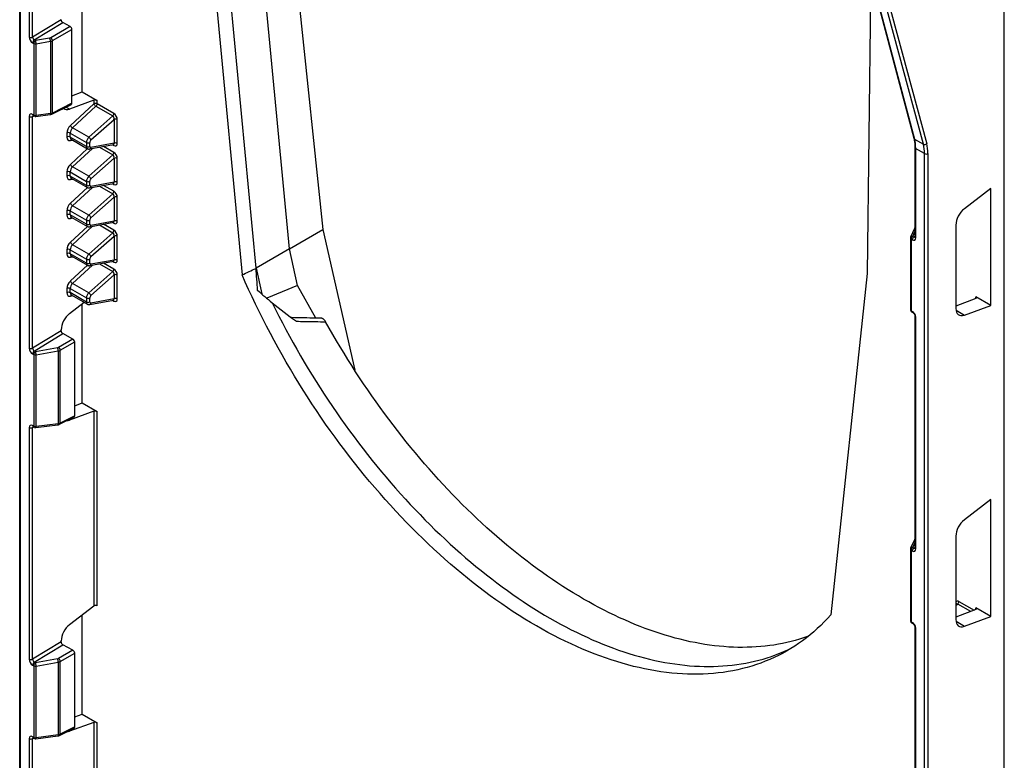
# Model space of a CAD drawing. Units: millimetres. Extents: x 75 to 2100, y 0 to 1460.
# Drawn here: x 255 to 359, y 462 to 540 of the extents above; entities that cross this region are included whole.
import ezdxf

# ---------------------------------------------------------------- set-up
doc = ezdxf.new("R2010")
doc.units = ezdxf.units.MM
doc.header["$LTSCALE"] = 5
doc.layers.get('0').update_dxf_attribs({"color": 1})
doc.layers.add('132392', color=7, linetype='Continuous')

# ---------------------------------------------------------------- blocks, each defined once
blk = doc.blocks.new('1037379-M_005_ISO_view')
for p, q in [((-95.29, 484.85), (-95.29, 351.88)), ((-95.21, 351.78), (-95.21, 484.74)), ((8.13, 294.97), (8.13, 477.88)), ((8.13, 301.51), (8.13, 477.68)), ((-94.28, 466.49), (-94.28, 442.16)), ((-93.93, 442.16), (-93.93, 466.49)), ((-67.65, 462.13), (-63.43, 421.96)), ((-66.95, 419.93), (-70.79, 460.31)), ((-8.84, 459.63), (-1.37, 431.53)), ((-8.77, 459.54), (-1.3, 431.45)), ((-70.46, 417.88), (-74.29, 458.25)), ((-0.37, 430.91), (-7.97, 459.08)), ((-7.62, 459.13), (-0.02, 430.96)), ((-75.76, 457.46), (-71.93, 417.2)), ((-88.73, 436.4), (-88.73, 446.81)), ((-5.89, 447.69), (-6.27, 417.35)), ((-90.93, 443.98), (-93.93, 442.16)), ((-93.75, 441.85), (-90.75, 443.68)), ((-89.99, 443.27), (-90.75, 443.68)), ((-89.99, 443.27), (-92.03, 442.09)), ((-91.85, 441.78), (-89.8, 442.96)), ((-89.8, 435.21), (-89.8, 442.96)), ((-93.63, 441.78), (-93.75, 441.85)), ((-92.14, 442.05), (-93.63, 441.78)), ((-93.56, 441.44), (-92.06, 441.71)), ((-92.06, 441.71), (-92.06, 434.12)), ((-91.85, 434.18), (-91.85, 441.78)), ((-93.93, 441.55), (-93.8, 441.48)), ((-93.8, 441.48), (-93.8, 433.96)), ((-93.56, 433.93), (-93.56, 441.44)), ((-87.5, 435.53), (-90.05, 434.6)), ((-89.8, 435.99), (-88.73, 436.4)), ((-88.73, 436.4), (-87.15, 435.49)), ((-87.5, 435.53), (-87.5, 435.15)), ((-87.15, 435.15), (-87.15, 435.49)), ((-91.91, 434.06), (-89.86, 435.09)), ((-89.8, 435.21), (-91.85, 434.18)), ((-90.05, 434.6), (-90.43, 434.81)), ((-87.5, 435.15), (-89.96, 432.88)), ((-89.73, 432.61), (-87.28, 434.89)), ((-87.28, 434.89), (-85.51, 433.87)), ((-85.39, 434.13), (-87.15, 435.15)), ((-94.28, 433.83), (-94.28, 409.5)), ((-93.8, 433.96), (-93.93, 434.03)), ((-93.93, 433.83), (-93.82, 433.89)), ((-93.93, 409.5), (-93.93, 433.83)), ((-93.87, 433.92), (-93.75, 433.85)), ((-93.59, 433.82), (-92.1, 434.01)), ((-92.06, 434.12), (-93.56, 433.93)), ((-85.51, 433.87), (-88.03, 431.63)), ((-87.8, 431.36), (-85.38, 433.51)), ((-85.38, 433.51), (-85.38, 431)), ((-85.04, 430.99), (-85.04, 433.51)), ((-88.03, 431.63), (-89.73, 432.61)), ((-90.33, 432.08), (-90.33, 431.66)), ((-89.98, 432.08), (-88.28, 431.1)), ((-89.98, 431.66), (-89.98, 432.08)), ((-88.28, 430.67), (-89.98, 431.66)), ((-89.96, 431.29), (-89.72, 431.34)), ((-89.88, 431.43), (-88.17, 430.44)), ((-1.3, 431.45), (-0.37, 430.91)), ((-88.18, 430.45), (-89.96, 428.79)), ((-89.73, 428.53), (-87.65, 430.46)), ((-88.28, 431.1), (-88.28, 430.67)), ((-87.93, 430.67), (-87.93, 431.09)), ((-87.93, 430.41), (-85.42, 430.87)), ((-85.38, 431), (-87.8, 430.55)), ((-86.91, 430.59), (-85.51, 429.78)), ((-85.39, 430.05), (-86.47, 430.68)), ((-85.53, 430.85), (-85.39, 430.77)), ((-1.25, 430.56), (-1.25, 421.18)), ((-0.25, 429.92), (-1.18, 430.46)), ((-1.18, 430.46), (-1.18, 421.08)), ((-85.51, 429.78), (-88.03, 427.54)), ((-87.8, 427.27), (-85.38, 429.43)), ((-85.38, 429.43), (-85.38, 426.91)), ((-85.04, 426.91), (-85.04, 429.42)), ((-0.25, 296.95), (-0.25, 429.92)), ((0.11, 429.92), (0.11, 296.95)), ((-88.03, 427.54), (-89.73, 428.53)), ((-90.33, 428), (-90.33, 427.58)), ((-89.98, 428), (-88.28, 427.01)), ((-89.98, 427.57), (-89.98, 428)), ((-88.28, 426.59), (-89.98, 427.57)), ((-89.96, 427.2), (-89.72, 427.25)), ((-89.88, 427.34), (-88.17, 426.36)), ((-88.18, 426.36), (-89.96, 424.71)), ((-89.73, 424.44), (-87.65, 426.37)), ((-88.28, 427.01), (-88.28, 426.59)), ((-87.93, 426.59), (-87.93, 427.01)), ((-87.93, 426.32), (-85.42, 426.79)), ((-85.38, 426.91), (-87.8, 426.46)), ((-86.91, 426.51), (-85.51, 425.7)), ((-85.39, 425.97), (-86.47, 426.59)), ((-85.53, 426.77), (-85.39, 426.69)), ((6.71, 426.26), (3.94, 424.13)), ((6.71, 413.97), (6.71, 426.26)), ((-85.51, 425.7), (-88.03, 423.46)), ((-87.8, 423.19), (-85.38, 425.35)), ((-85.38, 425.35), (-85.38, 422.83)), ((-85.04, 422.83), (-85.04, 425.34)), ((-88.03, 423.46), (-89.73, 424.44)), ((-90.33, 423.91), (-90.33, 423.49)), ((-89.98, 423.91), (-88.28, 422.93)), ((-89.98, 423.49), (-89.98, 423.91)), ((-88.28, 422.51), (-89.98, 423.49)), ((-89.96, 423.12), (-89.72, 423.17)), ((-89.88, 423.26), (-88.17, 422.28)), ((-88.18, 422.28), (-89.96, 420.63)), ((-89.73, 420.36), (-87.65, 422.29)), ((-88.28, 422.93), (-88.28, 422.51)), ((-87.93, 422.51), (-87.93, 422.93)), ((-87.93, 422.24), (-85.42, 422.71)), ((-85.38, 422.83), (-87.8, 422.38)), ((-86.91, 422.43), (-85.51, 421.62)), ((-85.39, 421.89), (-86.47, 422.51)), ((-85.53, 422.69), (-85.39, 422.61)), ((-66.95, 419.93), (-63.43, 421.96)), ((-63.43, 421.96), (-60.1, 407.17)), ((-1.31, 422.05), (-1.71, 421.15)), ((-1.25, 422.14), (-1.31, 422.05)), ((3.05, 422.43), (3.05, 413.66)), ((-85.51, 421.62), (-88.03, 419.38)), ((-87.8, 419.11), (-85.38, 421.26)), ((-85.38, 421.26), (-85.38, 418.75)), ((-85.04, 418.75), (-85.04, 421.26)), ((-1.73, 421.05), (-1.73, 413.53)), ((-1.66, 420.95), (-1.66, 413.43)), ((-1.53, 420.87), (-1.66, 420.95)), ((-1.25, 421.78), (-1.49, 421.25)), ((-1.49, 421.25), (-1.36, 421.18)), ((-1.36, 421.18), (-1.25, 421.25)), ((-88.03, 419.38), (-89.73, 420.36)), ((-66.95, 419.93), (-70.46, 417.88)), ((-66.12, 416.08), (-66.95, 419.93)), ((-90.33, 419.83), (-90.33, 419.41)), ((-89.98, 419.83), (-88.28, 418.85)), ((-89.98, 419.41), (-89.98, 419.83)), ((-88.28, 418.43), (-89.98, 419.41)), ((-89.96, 419.04), (-89.72, 419.09)), ((-89.88, 419.18), (-88.17, 418.2)), ((-88.28, 418.85), (-88.28, 418.43)), ((-87.93, 418.42), (-87.93, 418.85)), ((-88.18, 418.2), (-89.96, 416.55)), ((-89.73, 416.28), (-87.65, 418.21)), ((-87.93, 418.16), (-85.42, 418.62)), ((-85.38, 418.75), (-87.8, 418.3)), ((-86.91, 418.35), (-85.51, 417.54)), ((-85.39, 417.8), (-86.47, 418.43)), ((-85.53, 418.61), (-85.39, 418.52)), ((-70.46, 417.88), (-69.87, 415.19)), ((-85.51, 417.54), (-88.03, 415.3)), ((-87.8, 415.03), (-85.38, 417.18)), ((-85.38, 417.18), (-85.38, 414.67)), ((-85.04, 414.66), (-85.04, 417.18)), ((-6.27, 417.35), (-10.09, 381.5)), ((-90.33, 415.75), (-90.33, 415.33)), ((-89.98, 415.75), (-88.28, 414.77)), ((-89.98, 415.33), (-89.98, 415.75)), ((-88.03, 415.3), (-89.73, 416.28)), ((-66.12, 416.08), (-69.34, 414.73)), ((-64.19, 412.65), (-66.12, 416.08)), ((-88.28, 414.34), (-89.98, 415.33)), ((-89.96, 414.96), (-89.72, 415.01)), ((-89.88, 415.1), (-88.17, 414.11)), ((-88.28, 414.77), (-88.28, 414.34)), ((-87.93, 414.34), (-87.93, 414.76)), ((5.13, 414.71), (3.05, 413.92)), ((6.71, 413.97), (5.13, 414.88)), ((5.13, 414.71), (5.13, 414.88)), ((-90.05, 413.13), (-88.51, 414.31)), ((-88.73, 403.74), (-88.73, 414.15)), ((-87.93, 414.07), (-85.42, 414.54)), ((-85.38, 414.67), (-87.8, 414.21)), ((-85.53, 414.52), (-85.39, 414.44)), ((3.94, 412.96), (6.71, 413.97)), ((-65.49, 412.67), (-66.79, 412.73)), ((-1.66, 413.43), (-1.53, 413.36)), ((-1.61, 413.32), (-1.48, 413.25)), ((-1.25, 412.85), (-1.25, 388.52)), ((-1.18, 412.75), (-1.18, 388.42)), ((3.06, 413.49), (3.94, 412.96)), ((-90.93, 411.32), (-93.93, 409.5)), ((-93.75, 409.19), (-90.75, 411.02)), ((-90.93, 411.32), (-90.93, 411.42)), ((-89.69, 410.45), (-90.75, 411.02)), ((-91.31, 409.54), (-93.63, 409.12)), ((-89.69, 410.45), (-91.21, 409.57)), ((-91.03, 409.27), (-89.51, 410.15)), ((-89.51, 402.39), (-89.51, 410.15)), ((-93.93, 408.89), (-93.8, 408.82)), ((-93.8, 408.82), (-93.8, 401.3)), ((-93.63, 409.12), (-93.75, 409.19)), ((-93.56, 408.78), (-91.24, 409.2)), ((-93.56, 401.26), (-93.56, 408.78)), ((-91.24, 409.2), (-91.24, 401.56)), ((-91.03, 401.63), (-91.03, 409.27)), ((-89.51, 403.44), (-88.73, 403.74)), ((-88.73, 403.74), (-87.15, 402.83)), ((-89.51, 402.39), (-91.03, 401.63)), ((-87.5, 402.87), (-90.05, 401.94)), ((-87.5, 402.87), (-87.5, 382.43)), ((-87.15, 382.46), (-87.15, 402.83)), ((-93.8, 401.3), (-93.93, 401.37)), ((-93.59, 401.16), (-91.28, 401.45)), ((-91.24, 401.56), (-93.56, 401.26)), ((-91.09, 401.51), (-89.57, 402.27)), ((-90.05, 401.94), (-90.14, 401.99)), ((-94.28, 401.17), (-94.28, 376.84)), ((-93.93, 401.17), (-93.82, 401.23)), ((-93.93, 376.84), (-93.93, 401.17)), ((-93.87, 401.26), (-93.75, 401.19)), ((6.71, 393.6), (3.94, 391.47)), ((6.71, 381.31), (6.71, 393.6)), ((-1.31, 389.39), (-1.71, 388.49)), ((-1.25, 389.11), (-1.49, 388.59)), ((-1.25, 389.48), (-1.31, 389.39)), ((3.05, 389.76), (3.05, 381)), ((-1.73, 388.39), (-1.73, 380.87)), ((-1.66, 388.28), (-1.66, 380.77)), ((-1.53, 388.21), (-1.66, 388.28)), ((-1.49, 388.59), (-1.36, 388.52)), ((-1.36, 388.52), (-1.25, 388.58)), ((3.36, 382.9), (4.95, 381.98)), ((-90.05, 380.47), (-87.5, 382.43)), ((3.24, 382.63), (3.05, 382.45)), ((3.08, 382.62), (3.05, 382.59)), ((5.13, 382.05), (3.05, 381.26)), ((4.6, 381.85), (3.24, 382.63)), ((6.71, 381.31), (5.13, 382.22)), ((5.13, 382.05), (5.13, 382.22)), ((-88.73, 371.08), (-88.73, 381.48)), ((-1.66, 380.77), (-1.53, 380.7)), ((-1.61, 380.66), (-1.48, 380.58)), ((3.06, 380.83), (3.94, 380.3)), ((3.94, 380.3), (6.71, 381.31)), ((-1.25, 380.19), (-1.25, 355.86)), ((-1.18, 380.09), (-1.18, 355.76)), ((-90.93, 378.66), (-93.93, 376.84)), ((-90.93, 378.66), (-90.93, 378.76)), ((-93.75, 376.53), (-90.75, 378.35)), ((-89.69, 377.79), (-91.21, 376.91)), ((-91.03, 376.61), (-89.51, 377.48)), ((-89.69, 377.79), (-90.75, 378.35)), ((-89.51, 369.73), (-89.51, 377.48)), ((-93.63, 376.46), (-93.75, 376.53)), ((-91.31, 376.87), (-93.63, 376.46)), ((-93.56, 376.12), (-91.24, 376.53)), ((-91.24, 376.53), (-91.24, 368.9)), ((-91.03, 368.97), (-91.03, 376.61)), ((-93.93, 376.23), (-93.8, 376.15)), ((-93.8, 376.15), (-93.8, 368.64)), ((-93.56, 368.6), (-93.56, 376.12)), ((-89.51, 370.78), (-88.73, 371.08)), ((-88.73, 371.08), (-87.15, 370.17)), ((-91.09, 368.85), (-89.57, 369.61)), ((-89.51, 369.73), (-91.03, 368.97)), ((-90.05, 369.28), (-90.14, 369.32)), ((-87.5, 370.2), (-90.05, 369.28)), ((-87.5, 370.2), (-87.5, 354.88)), ((-87.15, 354.88), (-87.15, 370.17)), ((-94.28, 368.51), (-94.28, 351.24)), ((-93.8, 368.64), (-93.93, 368.71)), ((-93.93, 368.51), (-93.82, 368.56)), ((-93.93, 351.24), (-93.93, 368.51)), ((-93.87, 368.6), (-93.75, 368.53)), ((-93.59, 368.49), (-91.28, 368.79)), ((-91.24, 368.9), (-93.56, 368.6))]:
    blk.add_line(p, q)
at = {"flags": 128}
for points in [[(-92.06, 434.12), (-92.07, 434.08), (-92.07, 434.05), (-92.08, 434.03), (-92.09, 434.01), (-92.1, 434.01)], [(-10.09, 381.5), (-10.44, 381.12), (-10.79, 380.75), (-11.15, 380.39), (-11.52, 380.05), (-11.89, 379.71), (-12.27, 379.39), (-12.66, 379.08), (-13.06, 378.78), (-13.47, 378.49), (-13.88, 378.21), (-14.3, 377.95), (-14.73, 377.69), (-15.16, 377.45), (-15.6, 377.23), (-16.05, 377.01), (-16.51, 376.81), (-16.97, 376.62), (-17.44, 376.44), (-17.91, 376.27), (-18.39, 376.12), (-18.88, 375.98), (-19.37, 375.85), (-19.86, 375.73), (-20.37, 375.63), (-20.88, 375.54), (-21.39, 375.46), (-21.91, 375.4), (-22.43, 375.34), (-22.96, 375.3), (-23.5, 375.28), (-24.04, 375.26), (-24.58, 375.26), (-25.13, 375.27), (-25.68, 375.3), (-26.24, 375.34), (-26.8, 375.39), (-27.36, 375.45), (-27.93, 375.53), (-28.5, 375.61), (-29.07, 375.72), (-29.65, 375.83), (-30.23, 375.96), (-30.81, 376.09), (-31.4, 376.25), (-31.99, 376.41), (-32.58, 376.59), (-33.17, 376.78), (-33.77, 376.98), (-34.36, 377.19), (-34.96, 377.42), (-35.56, 377.66), (-36.16, 377.91), (-36.77, 378.17), (-37.37, 378.44), (-37.98, 378.73), (-38.58, 379.03), (-39.19, 379.34), (-39.8, 379.66), (-40.4, 379.99), (-41.01, 380.34), (-41.62, 380.7), (-42.23, 381.06), (-42.83, 381.44), (-43.44, 381.83), (-44.05, 382.23), (-44.65, 382.65), (-45.26, 383.07), (-45.86, 383.5), (-46.46, 383.95), (-47.06, 384.4), (-47.66, 384.87), (-48.26, 385.34), (-48.85, 385.83), (-49.45, 386.33), (-50.04, 386.83), (-50.63, 387.35), (-51.21, 387.87), (-51.8, 388.41), (-52.38, 388.95), (-52.95, 389.5), (-53.53, 390.06), (-54.1, 390.63), (-54.67, 391.21), (-55.23, 391.8), (-55.79, 392.4), (-56.35, 393), (-56.9, 393.62), (-57.44, 394.24), (-57.99, 394.86), (-58.53, 395.5), (-59.06, 396.14), (-59.59, 396.79), (-60.11, 397.45), (-60.63, 398.12), (-61.15, 398.79), (-61.66, 399.46), (-62.16, 400.15), (-62.66, 400.84), (-63.15, 401.53), (-63.64, 402.24), (-64.12, 402.94), (-64.59, 403.66), (-65.06, 404.38), (-65.52, 405.1), (-65.97, 405.83), (-66.42, 406.56), (-66.86, 407.3), (-67.3, 408.04), (-67.72, 408.79), (-68.14, 409.53), (-68.56, 410.29), (-68.96, 411.05), (-69.36, 411.81), (-69.75, 412.57), (-70.13, 413.33), (-70.51, 414.1), (-70.88, 414.87), (-71.24, 415.65), (-71.59, 416.42), (-71.93, 417.2)], [(-68.77, 414.26), (-68.42, 413.56), (-68.07, 412.85), (-67.7, 412.15), (-67.33, 411.46), (-66.96, 410.76), (-66.57, 410.07), (-66.19, 409.39), (-65.79, 408.7), (-65.39, 408.02), (-64.98, 407.34), (-64.57, 406.67), (-64.16, 406), (-63.73, 405.33), (-63.3, 404.67), (-62.87, 404.02), (-62.43, 403.36), (-61.99, 402.72), (-61.54, 402.07), (-61.09, 401.43), (-60.63, 400.8), (-60.16, 400.17), (-59.69, 399.55), (-59.22, 398.94), (-58.75, 398.32), (-58.26, 397.72), (-57.78, 397.12), (-57.29, 396.53), (-56.8, 395.94), (-56.3, 395.36), (-55.8, 394.79), (-55.29, 394.22), (-54.78, 393.66), (-54.27, 393.1), (-53.76, 392.56), (-53.24, 392.02), (-52.72, 391.48), (-52.19, 390.96), (-51.67, 390.44), (-51.14, 389.93), (-50.6, 389.43), (-50.07, 388.93), (-49.53, 388.45), (-48.99, 387.97), (-48.45, 387.5), (-47.91, 387.04), (-47.36, 386.58), (-46.81, 386.14), (-46.26, 385.7), (-45.71, 385.27), (-45.16, 384.85), (-44.61, 384.44), (-44.06, 384.04), (-43.5, 383.65), (-42.94, 383.26), (-42.39, 382.89), (-41.83, 382.52), (-41.27, 382.17), (-40.71, 381.82), (-40.16, 381.48), (-39.6, 381.16), (-39.04, 380.84), (-38.48, 380.53), (-37.92, 380.23), (-37.36, 379.94), (-36.81, 379.67), (-36.25, 379.4), (-35.7, 379.14), (-35.14, 378.89), (-34.59, 378.65), (-34.03, 378.43), (-33.48, 378.21), (-32.93, 378), (-32.38, 377.8), (-31.84, 377.62), (-31.29, 377.44), (-30.75, 377.28), (-30.2, 377.12), (-29.67, 376.98), (-29.13, 376.85), (-28.59, 376.72), (-28.06, 376.61), (-27.53, 376.51), (-27, 376.42), (-26.48, 376.34), (-25.96, 376.27), (-25.44, 376.21), (-24.92, 376.16), (-24.41, 376.12), (-23.9, 376.1), (-23.4, 376.08), (-22.9, 376.08), (-22.4, 376.08), (-21.91, 376.1), (-21.42, 376.13), (-20.93, 376.17), (-20.45, 376.22), (-19.97, 376.28), (-19.5, 376.35), (-19.03, 376.43), (-18.57, 376.52), (-18.11, 376.63), (-17.66, 376.74), (-17.21, 376.86), (-16.76, 377), (-16.32, 377.14), (-15.89, 377.3), (-15.46, 377.47), (-15.04, 377.65), (-14.62, 377.83), (-14.21, 378.03), (-13.97, 378.16)], [(-12.41, 379.28), (-12.54, 379.23), (-12.97, 379.08), (-13.39, 378.94), (-13.83, 378.82), (-14.26, 378.7), (-14.7, 378.59), (-15.15, 378.5), (-15.6, 378.41), (-16.06, 378.33), (-16.51, 378.27), (-16.98, 378.21), (-17.45, 378.16), (-17.92, 378.13), (-18.39, 378.1), (-18.87, 378.09), (-19.35, 378.08), (-19.84, 378.08), (-20.33, 378.1), (-20.82, 378.12), (-21.32, 378.16), (-21.81, 378.2), (-22.32, 378.26), (-22.82, 378.32), (-23.33, 378.4), (-23.84, 378.48), (-24.35, 378.58), (-24.87, 378.68), (-25.38, 378.8), (-25.9, 378.93), (-26.43, 379.06), (-26.95, 379.21), (-27.48, 379.36), (-28, 379.53), (-28.53, 379.7), (-29.07, 379.89), (-29.6, 380.08), (-30.13, 380.29), (-30.67, 380.5), (-31.2, 380.72), (-31.74, 380.96), (-32.28, 381.2), (-32.82, 381.45), (-33.36, 381.71), (-33.9, 381.98), (-34.44, 382.26), (-34.98, 382.55), (-35.52, 382.85), (-36.06, 383.16), (-36.6, 383.48), (-37.15, 383.8), (-37.69, 384.14), (-38.23, 384.48), (-38.77, 384.84), (-39.31, 385.2), (-39.85, 385.57), (-40.38, 385.95), (-40.92, 386.33), (-41.46, 386.73), (-41.99, 387.13), (-42.53, 387.55), (-43.06, 387.97), (-43.59, 388.39), (-44.12, 388.83), (-44.65, 389.27), (-45.17, 389.73), (-45.7, 390.19), (-46.22, 390.65), (-46.74, 391.13), (-47.26, 391.61), (-47.77, 392.1), (-48.29, 392.6), (-48.8, 393.1), (-49.3, 393.61), (-49.81, 394.13), (-50.31, 394.65), (-50.81, 395.18), (-51.31, 395.72), (-51.8, 396.27), (-52.29, 396.82), (-52.77, 397.37), (-53.26, 397.94), (-53.73, 398.5), (-54.21, 399.08), (-54.68, 399.66), (-55.15, 400.24), (-55.61, 400.84), (-56.07, 401.43), (-56.52, 402.03), (-56.97, 402.64), (-57.42, 403.25), (-57.86, 403.87), (-58.3, 404.49), (-58.73, 405.12), (-59.16, 405.75), (-59.58, 406.38), (-60, 407.02), (-60.41, 407.66), (-60.82, 408.31), (-61.22, 408.96), (-61.62, 409.62), (-62.01, 410.27), (-62.4, 410.94), (-62.78, 411.6), (-63.15, 412.27)], [(-91.24, 401.56), (-91.25, 401.53), (-91.25, 401.5), (-91.26, 401.47), (-91.27, 401.46), (-91.28, 401.45)], [(3.05, 382.65), (3.06, 382.63), (3.08, 382.61)], [(-91.24, 368.9), (-91.25, 368.86), (-91.25, 368.83), (-91.26, 368.81), (-91.27, 368.8), (-91.28, 368.79)]]:
    blk.add_lwpolyline(points, dxfattribs=at)
for centre, radius, start, end in [((-94.1, 442.5), 0.385, 242.6336, 297.0778), ((-93.54, 441.53), 0.386, 123.85, 177.3048), ((-93.42, 441.46), 0.386, 123.85, 177.3048), ((-94.61, 441.4), 1.05, 2.2558, 21.3039), ((-93.11, 441.67), 1.05, 2.2558, 21.3039), ((-92.26, 441.75), 0.41, 4.4698, 55.5302), ((-93.62, 441.82), 0.384, 242.6428, 279.7711), ((-87.33, 434.81), 0.385, 62.6336, 117.0778), ((-86.98, 435.37), 0.564, 202.411, 238.6879), ((-87.54, 435.17), 0.392, 313.0786, 357.0781), ((-94.1, 434.17), 0.385, 242.6336, 297.0778), ((-93.8, 434.02), 0.124, 173.8253, 234.8625), ((-93.62, 434.3), 0.384, 242.6428, 279.7711), ((-93.68, 433.95), 0.124, 173.8253, 234.8625), ((-93.62, 434.07), 0.25, 240.0027, 277.3572), ((-93.68, 433.9), 0.126, 316.4941, 9.9819), ((-91.98, 434.17), 0.124, 301.303, 5.7553), ((-85.78, 434.15), 0.392, 313.0786, 357.0781), ((-85.21, 433.16), 0.386, 62.6993, 116.146), ((-89.44, 433.09), 0.564, 202.411, 238.6879), ((-90.16, 431.74), 0.385, 62.6336, 117.0778), ((-90.16, 431.32), 0.385, 62.6336, 117.0778), ((-89.77, 431.25), 0.186, 117.5745, 170.0791), ((-88.35, 431.13), 0.589, 22.3773, 56.9906), ((-1.23, 431.57), 0.143, 195.9967, 242.2195), ((-88.1, 431.44), 0.386, 242.6993, 296.146), ((-88.1, 431.02), 0.386, 242.6993, 296.146), ((-87.97, 430.57), 0.17, 284.8271, 351.8468), ((-85.52, 430.78), 0.133, 355.183, 42.8222), ((-85.21, 430.65), 0.386, 62.6993, 116.146), ((-1.13, 430.57), 0.123, 185.1289, 246.265), ((-0.23, 431.2), 0.318, 244.6476, 311.3023), ((-85.78, 430.07), 0.392, 313.0786, 357.0781), ((-85.21, 429.08), 0.386, 62.6993, 116.146), ((-0.07, 430.26), 0.385, 242.6336, 297.0778), ((-89.44, 429.01), 0.564, 202.411, 238.6879), ((-90.16, 427.65), 0.385, 62.6336, 117.0778), ((-90.16, 427.23), 0.385, 62.6336, 117.0778), ((-89.77, 427.17), 0.186, 117.5745, 170.0791), ((-88.35, 427.05), 0.589, 22.3773, 56.9906), ((-88.1, 427.36), 0.386, 242.6993, 296.146), ((-88.1, 426.94), 0.386, 242.6993, 296.146), ((-87.97, 426.49), 0.17, 284.8271, 351.8468), ((-85.52, 426.7), 0.133, 355.183, 42.8222), ((-85.21, 426.57), 0.386, 62.6993, 116.146), ((-85.78, 425.99), 0.392, 313.0786, 357.0781), ((-85.21, 425), 0.386, 62.6993, 116.146), ((-89.44, 424.93), 0.564, 202.411, 238.6879), ((-90.16, 423.57), 0.385, 62.6336, 117.0778), ((-90.16, 423.15), 0.385, 62.6336, 117.0778), ((-89.77, 423.09), 0.186, 117.5745, 170.0791), ((-88.35, 422.97), 0.589, 22.3773, 56.9906), ((-88.1, 423.27), 0.386, 242.6993, 296.146), ((-88.1, 422.85), 0.386, 242.6993, 296.146), ((-87.97, 422.4), 0.17, 284.8271, 351.8468), ((-85.52, 422.62), 0.133, 355.183, 42.8222), ((-85.21, 422.48), 0.386, 62.6993, 116.146), ((-1.17, 421.99), 0.158, 123.7894, 155.5439), ((-85.78, 421.91), 0.392, 313.0786, 357.0781), ((-85.21, 420.92), 0.386, 62.6993, 116.146), ((-1.48, 421.05), 0.25, 156.0364, 180), ((-1.61, 421.06), 0.126, 185.8452, 245.4749), ((-1.53, 421.05), 0.204, 77.3569, 150.619), ((-1.27, 420.93), 0.386, 123.85, 177.3048), ((-1.15, 420.86), 0.386, 123.85, 177.3048), ((-1.13, 421.19), 0.123, 185.0477, 246.2725), ((-89.44, 420.84), 0.564, 202.411, 238.6879), ((-90.16, 419.49), 0.385, 62.6336, 117.0778), ((-90.16, 419.07), 0.385, 62.6336, 117.0778), ((-89.77, 419.01), 0.186, 117.5745, 170.0791), ((-88.1, 419.19), 0.386, 242.6993, 296.146), ((-88.35, 418.88), 0.589, 22.3773, 56.9906), ((-88.1, 418.77), 0.386, 242.6993, 296.146), ((-87.97, 418.32), 0.17, 284.8271, 351.8468), ((-85.52, 418.54), 0.133, 355.183, 42.8222), ((-85.21, 418.4), 0.386, 62.6993, 116.146), ((-85.78, 417.82), 0.392, 313.0786, 357.0781), ((-85.21, 416.83), 0.386, 62.6993, 116.146), ((-90.16, 415.41), 0.385, 62.6336, 117.0778), ((-89.44, 416.76), 0.564, 202.411, 238.6879), ((-90.16, 414.98), 0.385, 62.6336, 117.0778), ((-89.77, 414.92), 0.186, 117.5745, 170.0791), ((-88.1, 415.11), 0.386, 242.6993, 296.146), ((-88.35, 414.8), 0.589, 22.3773, 56.9906), ((-88.1, 414.69), 0.386, 242.6993, 296.146), ((-87.97, 414.24), 0.17, 284.8271, 351.8468), ((-85.52, 414.45), 0.133, 355.183, 42.8222), ((-85.21, 414.32), 0.386, 62.6993, 116.146), ((-1.48, 413.53), 0.25, 180, 240.0027), ((-1.61, 413.55), 0.126, 185.8452, 245.4749), ((-1.54, 413.42), 0.124, 173.8253, 234.8625), ((-1.41, 413.35), 0.124, 173.8294, 234.8179), ((-1.13, 412.86), 0.123, 185.0762, 246.2699), ((-92.29, 409.15), 1.05, 2.2558, 21.3039), ((-91.44, 409.24), 0.41, 4.4698, 55.5302), ((-94.1, 409.84), 0.385, 242.6336, 297.0778), ((-93.54, 408.87), 0.386, 123.85, 177.3048), ((-93.42, 408.8), 0.386, 123.85, 177.3048), ((-93.62, 409.16), 0.384, 242.6428, 279.7711), ((-94.61, 408.74), 1.05, 2.2558, 21.3039), ((-93.8, 401.36), 0.124, 173.8253, 234.8625), ((-93.62, 401.64), 0.384, 242.6428, 279.7711), ((-93.68, 401.29), 0.124, 173.8253, 234.8625), ((-93.68, 401.24), 0.126, 316.4941, 9.9819), ((-91.15, 401.62), 0.124, 301.303, 5.7553), ((-94.1, 401.51), 0.385, 242.6336, 297.0778), ((-93.62, 401.4), 0.25, 240.0027, 277.3572), ((-1.17, 389.32), 0.158, 123.7894, 155.5439), ((-1.48, 388.39), 0.25, 156.0364, 180), ((-1.61, 388.4), 0.126, 185.8452, 245.4749), ((-1.53, 388.39), 0.204, 77.3569, 150.619), ((-1.27, 388.27), 0.386, 123.85, 177.3048), ((-1.15, 388.19), 0.386, 123.85, 177.3048), ((-1.13, 388.53), 0.123, 185.0477, 246.2725), ((2.97, 382.92), 0.392, 313.0786, 357.0781), ((-1.48, 380.87), 0.25, 180, 240.0027), ((-1.61, 380.89), 0.126, 185.8452, 245.4749), ((-1.54, 380.76), 0.124, 173.8253, 234.8625), ((-1.41, 380.68), 0.124, 173.8294, 234.8179), ((-1.13, 380.2), 0.123, 185.0762, 246.2699), ((-94.1, 377.18), 0.385, 242.6336, 297.0778), ((-93.54, 376.21), 0.386, 123.85, 177.3048), ((-93.42, 376.14), 0.386, 123.85, 177.3048), ((-94.61, 376.08), 1.05, 2.2558, 21.3039), ((-92.29, 376.49), 1.05, 2.2558, 21.3039), ((-91.44, 376.57), 0.41, 4.4698, 55.5302), ((-93.62, 376.5), 0.384, 242.6428, 279.7711), ((-94.1, 368.85), 0.385, 242.6336, 297.0778), ((-93.8, 368.7), 0.124, 173.8253, 234.8625), ((-93.62, 368.98), 0.384, 242.6428, 279.7711), ((-93.68, 368.63), 0.124, 173.8253, 234.8625), ((-93.62, 368.74), 0.25, 240.0027, 277.3572), ((-93.68, 368.58), 0.126, 316.4941, 9.9819), ((-91.15, 368.95), 0.124, 301.303, 5.7553)]:
    blk.add_arc(centre, radius, start, end)
for centre, major_axis, ratio, start_param, end_param in [((-90.75, 443.88), (-0.132, 0.213), 0.598083, 0.767749, 2.338241), ((-89.99, 443.06), (-0.132, 0.212), 0.598596, 3.90819, 5.477769), ((-93.93, 441.96), (-0.25, 0.433), 0.577557, 0.786203, 2.356695), ((-93.75, 442.06), (-0.12, 0.22), 0.602818, 0.801754, 2.372245), ((-92.2, 442.19), (0.25, 0.008), 0.597073, 4.955476, 5.444168), ((-92.19, 441.99), (0.5, 0.008), 0.587278, 4.96515, 5.453843), ((-87.33, 435.43), (0.25, -0.033), 0.46922, 0.84681, 2.408879), ((-89.86, 435.91), (0.76, 1.29), 0.582549, 3.035578, 3.7577), ((-89.99, 435.31), (-0.132, 0.213), 0.595685, 3.086219, 3.905956), ((-93.93, 433.63), (-0.25, 0.433), 0.577205, 5.498592, 7.069083), ((-93.75, 433.73), (-0.133, 0.212), 0.561307, 0.095965, 0.766367), ((-92.19, 434.39), (0.5, -0.007), 0.567121, 4.982617, 5.471309), ((-85.57, 433.61), (-0.019, 0.279), 0.682416, 4.322329, 5.882631), ((-85.39, 433.71), (-0.237, 0.452), 0.582168, 3.979977, 5.540279), ((-89.8, 432.38), (0.38, 0.647), 0.582398, 1.09519, 2.360553), ((-89.62, 432.28), (0.255, 0.43), 0.584889, 1.097468, 2.362832), ((-89.8, 431.96), (0.38, 0.647), 0.582398, 2.360553, 3.625917), ((-89.62, 431.86), (0.255, 0.43), 0.584889, 2.362832, 3.148311), ((-87.92, 431.3), (0.257, 0.429), 0.587372, 1.099789, 2.365153), ((-87.75, 431.19), (0.132, 0.213), 0.597167, 1.109465, 2.374829), ((-4.68, 428.4), (2.47, 4.35), 0.572067, 5.493208, 5.755007), ((-87.92, 430.88), (0.257, 0.429), 0.587372, 2.365153, 3.149926), ((-87.75, 430.77), (0.132, 0.213), 0.597167, 2.374829, 3.640192), ((-85.57, 431.1), (-0.168, 0.217), 0.419662, 2.929272, 3.929521), ((-85.39, 431.2), (-0.24, 0.456), 0.570128, 2.407227, 3.967529), ((-3.81, 427.9), (2.53, 4.31), 0.582648, 5.502372, 5.764171), ((-3.64, 427.8), (2.66, 4.53), 0.582398, 5.502146, 5.763945), ((-85.57, 429.52), (-0.019, 0.279), 0.682416, 4.322329, 5.882631), ((-85.39, 429.62), (-0.237, 0.452), 0.582168, 3.979977, 5.540279), ((-89.8, 428.3), (0.38, 0.647), 0.582398, 1.09519, 2.360553), ((-89.62, 428.2), (0.255, 0.43), 0.584889, 1.097468, 2.362832), ((-89.8, 427.88), (0.38, 0.647), 0.582398, 2.360553, 3.625917), ((-89.62, 427.78), (0.255, 0.43), 0.584889, 2.362832, 3.148311), ((-87.92, 427.21), (0.257, 0.429), 0.587372, 1.099789, 2.365153), ((-87.75, 427.11), (0.132, 0.213), 0.597167, 1.109465, 2.374829), ((-87.92, 426.79), (0.257, 0.429), 0.587372, 2.365153, 3.149926), ((-87.75, 426.69), (0.132, 0.213), 0.597167, 2.374829, 3.640192), ((-85.57, 427.02), (-0.168, 0.217), 0.419662, 2.929272, 3.929521), ((-85.39, 427.12), (-0.24, 0.456), 0.570128, 2.407227, 3.967529), ((-85.57, 425.44), (-0.019, 0.279), 0.682416, 4.322329, 5.882631), ((-85.39, 425.54), (-0.237, 0.452), 0.582168, 3.979977, 5.540279), ((-89.8, 424.22), (0.38, 0.647), 0.582398, 1.09519, 2.360553), ((-89.62, 424.12), (0.255, 0.43), 0.584889, 1.097468, 2.362832), ((4.12, 423.03), (0.76, 1.29), 0.582303, 0.964551, 2.360922), ((-89.8, 423.8), (0.38, 0.647), 0.582398, 2.360553, 3.625917), ((-89.62, 423.69), (0.255, 0.43), 0.584889, 2.362832, 3.148311), ((-87.92, 423.13), (0.257, 0.429), 0.587372, 1.099789, 2.365153), ((-87.75, 423.03), (0.132, 0.213), 0.597167, 1.109465, 2.374829), ((-87.92, 422.71), (0.257, 0.429), 0.587372, 2.365153, 3.149926), ((-87.75, 422.6), (0.132, 0.213), 0.597167, 2.374829, 3.640192), ((-85.57, 422.93), (-0.168, 0.217), 0.419662, 2.929272, 3.929521), ((-85.39, 423.04), (-0.24, 0.456), 0.570128, 2.407227, 3.967529), ((-85.57, 421.36), (-0.019, 0.279), 0.682416, 4.322329, 5.882631), ((-85.39, 421.46), (-0.237, 0.452), 0.582168, 3.979977, 5.540279), ((-1.53, 421.28), (-0.25, 0.433), 0.577205, 2.356999, 3.927491), ((-1.36, 421.39), (-0.116, 0.222), 0.591299, 2.381067, 3.054716), ((-89.8, 420.14), (0.38, 0.647), 0.582398, 1.09519, 2.360553), ((-89.62, 420.03), (0.255, 0.43), 0.584889, 1.097468, 2.362832), ((-89.8, 419.71), (0.38, 0.647), 0.582398, 2.360553, 3.625917), ((-89.62, 419.61), (0.255, 0.43), 0.584889, 2.362832, 3.148311), ((-87.92, 419.05), (0.257, 0.429), 0.587372, 1.099789, 2.365153), ((-87.75, 418.94), (0.132, 0.213), 0.597167, 1.109465, 2.374829), ((-87.92, 418.63), (0.257, 0.429), 0.587372, 2.365153, 3.149926), ((-87.75, 418.52), (0.132, 0.213), 0.597167, 2.374829, 3.640192), ((-85.57, 418.85), (-0.168, 0.217), 0.419662, 2.929272, 3.929521), ((-85.39, 418.95), (-0.24, 0.456), 0.570128, 2.407227, 3.967529), ((907.18, 970.75), (1103.96, 600.21), 0.033257, 3.60401, 3.606891), ((-90.16, 395), (3.72, 61.67), 0.321229, 5.071622, 5.11174), ((-85.57, 417.27), (-0.019, 0.279), 0.682416, 4.322329, 5.882631), ((-85.39, 417.38), (-0.237, 0.452), 0.582168, 3.979977, 5.540279), ((-89.8, 416.05), (0.38, 0.647), 0.582398, 1.09519, 2.360553), ((-89.62, 415.95), (0.255, 0.43), 0.584889, 1.097468, 2.362832), ((-89.8, 415.63), (0.38, 0.647), 0.582398, 2.360553, 3.625917), ((-89.62, 415.53), (0.255, 0.43), 0.584889, 2.362832, 3.148311), ((-87.92, 414.97), (0.257, 0.429), 0.587372, 1.099789, 2.365153), ((-87.75, 414.86), (0.132, 0.213), 0.597167, 1.109465, 2.374829), ((9.55, 452.56), (88.83, 22.77), 0.527158, 3.479062, 3.51527), ((4.95, 414.81), (0.25, -0.033), 0.46922, 5.567925, 7.129995), ((-87.92, 414.54), (0.257, 0.429), 0.587372, 2.365153, 3.149926), ((-87.75, 414.44), (0.132, 0.213), 0.597167, 2.374829, 3.640192), ((-85.57, 414.77), (-0.168, 0.217), 0.419662, 2.929272, 3.929521), ((-85.39, 414.87), (-0.24, 0.456), 0.570128, 2.407227, 3.967529), ((10.67, 452.83), (89.87, 23.04), 0.527118, 3.510518, 3.566409), ((-89.86, 412.03), (0.76, 1.29), 0.582236, 0.965221, 2.361592), ((-1.53, 412.95), (-0.25, 0.433), 0.577557, 3.927796, 5.498288), ((4.12, 414.27), (0.76, 1.29), 0.58249, 2.360764, 3.757135), ((-90.75, 411.22), (-0.132, 0.213), 0.598083, 0.767749, 2.338241), ((-91.38, 409.68), (0.25, 0.008), 0.597073, 4.955476, 5.444168), ((-89.69, 410.24), (-0.132, 0.212), 0.598596, 3.90819, 5.477769), ((-93.93, 409.3), (-0.25, 0.433), 0.577557, 0.786203, 2.356695), ((-93.75, 409.4), (-0.12, 0.22), 0.602818, 0.801754, 2.372245), ((-91.37, 409.48), (0.5, 0.008), 0.587278, 4.96515, 5.453843), ((-89.69, 402.49), (-0.132, 0.213), 0.595685, 3.086219, 3.905956), ((-87.33, 402.76), (0.25, -0.033), 0.46922, 0.84681, 2.408879), ((-93.93, 400.96), (-0.25, 0.433), 0.577205, 5.498592, 7.069083), ((-93.75, 401.07), (-0.133, 0.212), 0.561307, 0.095965, 0.766367), ((-91.37, 401.84), (0.5, -0.007), 0.567121, 4.982617, 5.471309), ((-89.86, 403.25), (0.76, 1.29), 0.582549, 3.464073, 3.7577), ((4.12, 390.37), (0.76, 1.29), 0.582303, 0.964551, 2.360922), ((-1.53, 388.62), (-0.25, 0.433), 0.577205, 2.356999, 3.927491), ((-1.36, 388.72), (-0.116, 0.222), 0.591299, 2.381067, 3.054716), ((3.37, 382.47), (-0.24, 0.456), 0.570128, 5.54882, 6.617577), ((3.19, 382.37), (-0.03, 0.287), 0.614178, 5.836203, 6.74488), ((-87.33, 382.32), (0.248, 0.046), 0.666476, 0.662073, 2.224142), ((4.95, 382.15), (0.25, -0.033), 0.46922, 5.567925, 7.129995), ((-1.53, 380.29), (-0.25, 0.433), 0.577557, 3.927796, 5.498288), ((4.12, 381.61), (0.76, 1.29), 0.58249, 2.360764, 3.757135), ((-89.86, 379.37), (0.76, 1.29), 0.582236, 0.965221, 2.361592), ((-90.75, 378.56), (-0.132, 0.213), 0.598083, 0.767749, 2.338241), ((-89.69, 377.58), (-0.132, 0.212), 0.598596, 3.90819, 5.477769), ((-93.93, 376.63), (-0.25, 0.433), 0.577557, 0.786203, 2.356695), ((-93.75, 376.74), (-0.12, 0.22), 0.602818, 0.801754, 2.372245), ((-91.38, 377.02), (0.25, 0.008), 0.597073, 4.955476, 5.444168), ((-91.37, 376.82), (0.5, 0.008), 0.587278, 4.96515, 5.453843), ((-87.33, 370.1), (0.25, -0.033), 0.46922, 0.84681, 2.408879), ((-89.86, 370.59), (0.76, 1.29), 0.582549, 3.464073, 3.7577), ((-89.69, 369.82), (-0.132, 0.213), 0.595685, 3.086219, 3.905956), ((-93.93, 368.3), (-0.25, 0.433), 0.577205, 5.498592, 7.069083), ((-93.75, 368.41), (-0.133, 0.212), 0.561307, 0.095965, 0.766367), ((-91.37, 369.18), (0.5, -0.007), 0.567121, 4.982617, 5.471309)]:
    blk.add_ellipse(centre, major_axis=major_axis, ratio=ratio, start_param=start_param, end_param=end_param)
for points, knots in [([(-93.91, 433.94), (-93.91, 433.94), (-93.91, 433.94), (-93.9, 433.93), (-93.89, 433.93), (-93.88, 433.92), (-93.87, 433.92)], [0, 0, 0, 0, 0.006316, 0.373789, 0.716662, 1, 1, 1, 1]), ([(-92.1, 434.01), (-92.07, 434.02), (-92, 434.03), (-91.94, 434.05), (-91.91, 434.06)], [0, 0, 0, 0, 0.483363, 1, 1, 1, 1]), ([(-1.37, 431.53), (-1.36, 431.51), (-1.34, 431.44), (-1.32, 431.31), (-1.29, 431.15), (-1.27, 430.99), (-1.26, 430.82), (-1.25, 430.68), (-1.25, 430.59), (-1.25, 430.56)], [0, 0, 0, 0, 0.087129, 0.25443, 0.421594, 0.588618, 0.755575, 0.922515, 1, 1, 1, 1]), ([(-88.17, 430.45), (-88.17, 430.44), (-88.16, 430.43), (-88.12, 430.42), (-88.06, 430.4), (-88.01, 430.4), (-87.96, 430.4), (-87.94, 430.4), (-87.93, 430.41)], [0, 0, 0, 0, 0.010587, 0.237264, 0.459734, 0.680647, 0.902941, 1, 1, 1, 1]), ([(-85.42, 430.87), (-85.42, 430.87), (-85.41, 430.87), (-85.41, 430.87), (-85.41, 430.87), (-85.41, 430.87)], [0, 0, 0, 0, 0.227911, 0.801759, 1, 1, 1, 1]), ([(-88.17, 426.36), (-88.17, 426.36), (-88.16, 426.35), (-88.12, 426.34), (-88.06, 426.32), (-88.01, 426.31), (-87.96, 426.32), (-87.94, 426.32), (-87.93, 426.32)], [0, 0, 0, 0, 0.010587, 0.237264, 0.459734, 0.680647, 0.902941, 1, 1, 1, 1]), ([(-85.42, 426.79), (-85.42, 426.79), (-85.41, 426.79), (-85.41, 426.79), (-85.41, 426.79), (-85.41, 426.79)], [0, 0, 0, 0, 0.227911, 0.801759, 1, 1, 1, 1]), ([(-88.17, 422.28), (-88.17, 422.28), (-88.16, 422.27), (-88.12, 422.25), (-88.06, 422.24), (-88.01, 422.23), (-87.96, 422.23), (-87.94, 422.24), (-87.93, 422.24)], [0, 0, 0, 0, 0.010587, 0.237264, 0.459734, 0.680647, 0.902941, 1, 1, 1, 1]), ([(-85.42, 422.71), (-85.42, 422.71), (-85.41, 422.71), (-85.41, 422.71), (-85.41, 422.71), (-85.41, 422.71)], [0, 0, 0, 0, 0.227911, 0.801759, 1, 1, 1, 1]), ([(-1.25, 421.18), (-1.25, 421.18), (-1.25, 421.16), (-1.26, 421.15), (-1.26, 421.14), (-1.26, 421.14), (-1.26, 421.14)], [0, 0, 0, 0, 0.188907, 0.536717, 0.8904, 1, 1, 1, 1]), ([(-88.17, 418.2), (-88.17, 418.2), (-88.16, 418.19), (-88.12, 418.17), (-88.06, 418.16), (-88.01, 418.15), (-87.96, 418.15), (-87.94, 418.16), (-87.93, 418.16)], [0, 0, 0, 0, 0.010587, 0.237264, 0.459734, 0.680647, 0.902941, 1, 1, 1, 1]), ([(-85.42, 418.62), (-85.42, 418.62), (-85.41, 418.63), (-85.41, 418.63), (-85.41, 418.63), (-85.41, 418.63)], [0, 0, 0, 0, 0.227911, 0.801759, 1, 1, 1, 1]), ([(-88.17, 414.11), (-88.17, 414.11), (-88.16, 414.1), (-88.12, 414.09), (-88.06, 414.07), (-88.01, 414.07), (-87.96, 414.07), (-87.94, 414.07), (-87.93, 414.07)], [0, 0, 0, 0, 0.010587, 0.237264, 0.459734, 0.680647, 0.902941, 1, 1, 1, 1]), ([(-85.42, 414.54), (-85.42, 414.54), (-85.41, 414.54), (-85.41, 414.54), (-85.41, 414.54), (-85.41, 414.54)], [0, 0, 0, 0, 0.227911, 0.801759, 1, 1, 1, 1]), ([(-63.6, 412.64), (-63.77, 412.64), (-64.4, 412.65), (-65.45, 412.67), (-66.33, 412.69), (-66.75, 412.7)], [0, 0, 0, 0, 0.160574, 0.596595, 1, 1, 1, 1]), ([(-1.48, 413.25), (-1.48, 413.24), (-1.47, 413.24), (-1.44, 413.22), (-1.41, 413.19), (-1.38, 413.16), (-1.35, 413.12), (-1.32, 413.07), (-1.3, 413.03), (-1.28, 412.98), (-1.27, 412.94), (-1.26, 412.9), (-1.25, 412.87), (-1.25, 412.85), (-1.25, 412.85)], [0, 0, 0, 0, 0.0464175, 0.1323389, 0.2203724, 0.3109947, 0.4037449, 0.4979343, 0.5927788, 0.6873534, 0.7807467, 0.8723207, 0.9617035, 1, 1, 1, 1]), ([(-66.21, 412.32), (-65.93, 412.31), (-64.91, 412.29), (-63.89, 412.28), (-63.15, 412.27)], [0, 0, 0, 0, 0.275144, 1, 1, 1, 1]), ([(-63.15, 412.27), (-63.17, 412.3), (-63.2, 412.35), (-63.27, 412.43), (-63.33, 412.5), (-63.4, 412.56), (-63.47, 412.6), (-63.53, 412.63), (-63.58, 412.64), (-63.6, 412.64), (-63.6, 412.64)], [0, 0, 0, 0, 0.145936, 0.295998, 0.441988, 0.592759, 0.729436, 0.87104, 0.99332, 1, 1, 1, 1]), ([(-93.91, 401.27), (-93.91, 401.27), (-93.91, 401.27), (-93.9, 401.27), (-93.89, 401.27), (-93.88, 401.26), (-93.87, 401.26)], [0, 0, 0, 0, 0.006316, 0.373789, 0.716662, 1, 1, 1, 1]), ([(-91.28, 401.45), (-91.24, 401.46), (-91.18, 401.47), (-91.12, 401.5), (-91.09, 401.51)], [0, 0, 0, 0, 0.483363, 1, 1, 1, 1]), ([(-1.25, 388.52), (-1.25, 388.51), (-1.25, 388.5), (-1.26, 388.49), (-1.26, 388.48), (-1.26, 388.48), (-1.26, 388.48)], [0, 0, 0, 0, 0.188907, 0.536717, 0.8904, 1, 1, 1, 1]), ([(3.09, 382.63), (3.09, 382.63), (3.09, 382.63), (3.09, 382.62), (3.08, 382.62), (3.08, 382.62)], [0, 0, 0, 0, 0.170047, 0.753379, 1, 1, 1, 1]), ([(-1.48, 380.58), (-1.48, 380.58), (-1.47, 380.57), (-1.44, 380.56), (-1.41, 380.53), (-1.38, 380.5), (-1.35, 380.46), (-1.32, 380.41), (-1.3, 380.37), (-1.28, 380.32), (-1.27, 380.27), (-1.26, 380.23), (-1.25, 380.21), (-1.25, 380.19), (-1.25, 380.19)], [0, 0, 0, 0, 0.046417, 0.132339, 0.220372, 0.310995, 0.403745, 0.497934, 0.592779, 0.687353, 0.780747, 0.872321, 0.961704, 1, 1, 1, 1]), ([(-93.91, 368.61), (-93.91, 368.61), (-93.91, 368.61), (-93.9, 368.61), (-93.89, 368.61), (-93.88, 368.6), (-93.87, 368.6)], [0, 0, 0, 0, 0.006316, 0.373789, 0.716662, 1, 1, 1, 1]), ([(-91.28, 368.79), (-91.24, 368.8), (-91.18, 368.81), (-91.12, 368.83), (-91.09, 368.85)], [0, 0, 0, 0, 0.483363, 1, 1, 1, 1])]:
    blk.add_open_spline(points, degree=3, knots=knots)

msp = doc.modelspace()

# ---------------------------------------------------------------- block references
at = {"layer": '132392'}
msp.add_blockref('1037379-M_005_ISO_view', (350.542, 96.016), dxfattribs=at)

doc.saveas('drawing.dxf')
